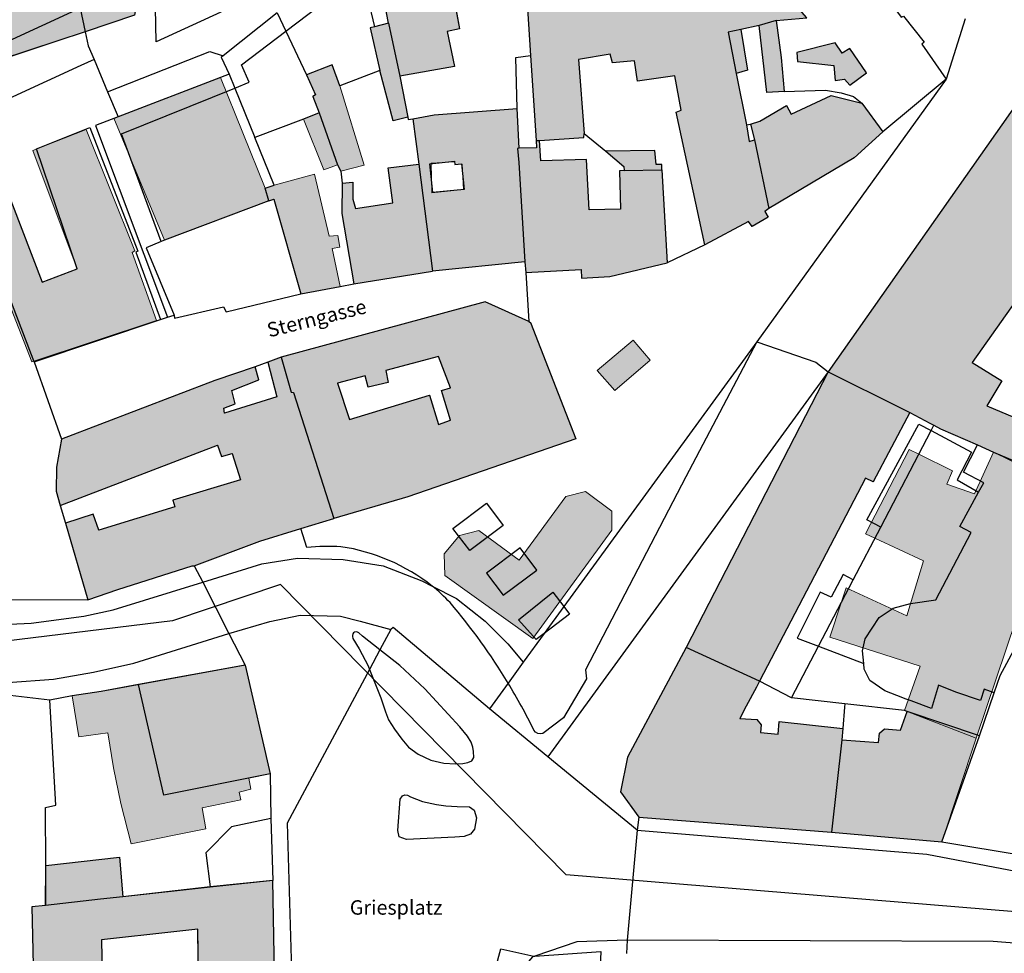
# Model space of a CAD drawing. Extents: x -69335 to -67790, y 213489 to 215109.
# Drawn here: x -68472 to -68336, y 214537 to 214666 of the extents above; entities that cross this region are included whole.
import ezdxf

# ---------------------------------------------------------------- set-up
doc = ezdxf.new("R2010")
doc.units = 0
doc.header["$MEASUREMENT"] = 0
doc.layers.add('__gebietsgrenze', color=1, linetype='CONTINUOUS', lineweight=30)
doc.layers.add('_nummerierung', color=7, linetype='CONTINUOUS', lineweight=9)
for name, color, linetype in [('__kataster', 7, 'CONTINUOUS'), ('GG', 7, 'CONTINUOUS'), ('HG', 1, 'CONTINUOUS'), ('NG', 3, 'CONTINUOUS'), ('SB', 150, 'CONTINUOUS')]:
    doc.layers.add(name, color=color, linetype=linetype)
doc.layers.add('gp_line', color=7, linetype='CONTINUOUS', lineweight=9, true_color=0xb4b7b9)
doc.layers.add('gp_schr', color=7, linetype='CONTINUOUS', lineweight=9, true_color=0xb4b7b9)
doc.styles.add('NORM', font='romans.shx', dxfattribs={"oblique": 15})

# ---------------------------------------------------------------- blocks, each defined once
blk = doc.blocks.new('kataster')
at = {"layer": 'GG'}
for points in [[(-68415.11, 214678.28), (-68413.87, 214672.24), (-68412.21, 214672.53), (-68410.86, 214665.19), (-68412.56, 214664.79), (-68411.58, 214659.95), (-68419.12, 214658.61)], [(-68420.7, 214665.95), (-68422.82, 214676.92)], [(-68353.24, 214671.42), (-68349.8, 214666.77), (-68349.51, 214666.92), (-68346.65, 214663.32), (-68346.96, 214663.04), (-68343.59, 214658.19)], [(-68367.1, 214666.31), (-68362.86, 214666.69), (-68363.89, 214667.83), (-68360.69, 214669.08)], [(-68463.3, 214668.02), (-68473.9, 214663.144), (-68480.816, 214659.963), (-68484.65, 214658.2)], [(-68463.3, 214668.02), (-68462.606, 214664.771), (-68462.19, 214662.82), (-68461.39, 214660.92)], [(-68436.08, 214667.37), (-68443.556, 214661.449), (-68443.82, 214661.24), (-68442.72, 214658.89)], [(-68436.08, 214667.37), (-68434.88, 214664.837), (-68432.03, 214658.82)], [(-68401.45, 214667.98), (-68401.06, 214661.47)], [(-68420.7, 214665.95), (-68422.625, 214665.467), (-68423.21, 214665.32), (-68421.86, 214659.43), (-68427.4, 214657.27), (-68428.47, 214660.18), (-68432.03, 214658.82)], [(-68420.7, 214665.95), (-68419.12, 214658.61)], [(-68367.1, 214666.31), (-68369.43, 214665.65), (-68371.98, 214665.07), (-68373.72, 214664.73), (-68372.62, 214659), (-68371.2, 214651.91), (-68370.64, 214652.01), (-68370.09, 214649.81), (-68368.13, 214640.31)], [(-68367.1, 214666.31), (-68366.39, 214661.22), (-68366, 214656.5), (-68360.26, 214656.69), (-68358.12, 214656.32), (-68356.39, 214655.81), (-68355.27, 214654.89), (-68352.33, 214650.92)], [(-68340.97, 214666.56), (-68343.59, 214658.19)], [(-68461.39, 214660.92), (-68463.21, 214660.08), (-68482.05, 214651.42)], [(-68461.39, 214660.92), (-68459.519, 214656.475), (-68458.06, 214653.01)], [(-68417.3, 214652.71), (-68414.36, 214653.29), (-68402.89, 214654.17), (-68403.09, 214661.21), (-68401.06, 214661.47)], [(-68401.06, 214661.47), (-68400.27, 214649.71)], [(-68442.72, 214658.89), (-68443.89, 214658.443), (-68458.06, 214653.01)], [(-68442.72, 214658.89), (-68441.938, 214656.962), (-68439.17, 214650.14)], [(-68432.03, 214658.82), (-68430.76, 214656.03), (-68431.15, 214655.82), (-68430.27, 214653.55)], [(-68419.12, 214658.61), (-68418.03, 214652.96), (-68417.97, 214652.65), (-68417.3, 214652.71)], [(-68343.59, 214658.19), (-68369.77, 214621.88)], [(-68343.59, 214658.19), (-68352.33, 214650.92)], [(-68332.65, 214656.57), (-68359.9, 214617.72)], [(-68458.06, 214653.01), (-68461.16, 214651.79), (-68451.22, 214625.29)], [(-68430.27, 214653.55), (-68432.41, 214652.66), (-68439.17, 214650.14)], [(-68430.27, 214653.55), (-68427.74, 214646.36), (-68427.26, 214645.47), (-68427.1, 214643.83), (-68427.11, 214639.65), (-68425.46, 214629.89)], [(-68417.3, 214652.71), (-68416.51, 214646.45), (-68414.6, 214631.64)], [(-68469.65, 214619.13), (-68480.76, 214648.05), (-68482.05, 214651.42)], [(-68437.2, 214641.39), (-68437.75, 214643.16), (-68436.49, 214643.54), (-68439.17, 214650.14)], [(-68400.27, 214649.71), (-68400.23, 214648.71), (-68402.6, 214648.66), (-68402.84, 214648.62), (-68402.66, 214646.71), (-68401.85, 214632.93)], [(-68400.27, 214649.71), (-68399.8, 214649.71), (-68393.67, 214650.14), (-68393.63, 214650.71), (-68390.64, 214648.24), (-68388.16, 214646.12), (-68388.11, 214645.56), (-68382.9, 214645.67), (-68382.14, 214632.82)], [(-68352.33, 214650.92), (-68356.32, 214647.34), (-68368.13, 214640.31)], [(-68437.2, 214641.39), (-68436.51, 214641.6), (-68432.81, 214628.53)], [(-68437.2, 214641.39), (-68451.63, 214635.95), (-68452.086, 214635.758), (-68454.17, 214634.88), (-68450.33, 214625.6)], [(-68368.13, 214640.31), (-68368.65, 214639.9), (-68368.22, 214639.12), (-68370.43, 214637.82), (-68370.94, 214638.52), (-68376.96, 214635.32), (-68382.14, 214632.82)], [(-68401.85, 214632.93), (-68414.6, 214631.64)], [(-68401.85, 214632.93), (-68401.72, 214631.49)], [(-68401.72, 214631.49), (-68394.05, 214631.89), (-68393.99, 214630.71), (-68390.09, 214630.93), (-68382.14, 214632.82)], [(-68425.46, 214629.89), (-68414.6, 214631.64)], [(-68401.72, 214631.49), (-68401.28, 214624.72)], [(-68432.81, 214628.53), (-68427.35, 214629.54), (-68425.46, 214629.89)], [(-68450.33, 214625.6), (-68450.27, 214625.15), (-68443.47, 214626.71), (-68443.14, 214626.03), (-68432.81, 214628.53)], [(-68401.28, 214624.72), (-68407.31, 214627.42), (-68435.53, 214619.79)], [(-68469.65, 214619.13), (-68452.22, 214624.96), (-68451.22, 214625.29)], [(-68451.22, 214625.29), (-68450.33, 214625.6)], [(-68401.28, 214624.72), (-68401.07, 214624.55), (-68394.8, 214608.46), (-68418.03, 214600.45), (-68428.23, 214597.44)], [(-68369.77, 214621.88), (-68396.444, 214585.293), (-68399.163, 214581.563), (-68402.06, 214577.59)], [(-68369.77, 214621.88), (-68361.62, 214619.07), (-68359.9, 214617.72)], [(-68435.53, 214619.79), (-68437.37, 214619.07), (-68439.1, 214618.45), (-68444.71, 214616.53), (-68465.88, 214608.41)], [(-68435.53, 214619.79), (-68434.14, 214614.95), (-68433.8, 214614.89), (-68428.23, 214597.44)], [(-68469.65, 214619.13), (-68465.88, 214608.41)], [(-68359.9, 214617.72), (-68398.66, 214564.52)], [(-68359.9, 214617.72), (-68379.54, 214579.63)], [(-68359.9, 214617.72), (-68349.72, 214612.67), (-68348.63, 214612.1), (-68345.85, 214610.65), (-68345.29, 214610.35)], [(-68364.99, 214572.65), (-68361.257, 214579.795), (-68356.455, 214588.984), (-68352.65, 214596.264), (-68345.66, 214609.642), (-68345.29, 214610.35)], [(-68345.29, 214610.35), (-68344.36, 214609.87), (-68339.274, 214607.627), (-68337.06, 214606.65), (-68327.66, 214602.65), (-68322.77, 214600.51)], [(-68465.88, 214608.41), (-68466.59, 214604.57), (-68466.61, 214601.26), (-68466.07, 214599.24), (-68465.33, 214596.82), (-68462.25, 214586.23)], [(-68338.97, 214567.41), (-68336.964, 214573.342), (-68336.15, 214575.75), (-68322.77, 214600.51)], [(-68447.55, 214590.92), (-68438.49, 214594.34), (-68432.779, 214596.066), (-68428.23, 214597.44)], [(-68446.33, 214588.65), (-68438.2, 214591.2), (-68433.24, 214591.96), (-68426.95, 214591.8), (-68421.4, 214590.93), (-68416.06, 214588.86), (-68414.651, 214588.129), (-68411.3, 214586.39), (-68407.3, 214583.26), (-68404.19, 214580.14), (-68402.06, 214577.59)], [(-68462.25, 214586.23), (-68458.11, 214587.66), (-68447.82, 214590.93), (-68447.55, 214590.92)], [(-68447.55, 214590.92), (-68446.33, 214588.65)], [(-68730.123, 214563.154), (-68657.45, 214577.95), (-68640.4, 214581.33), (-68628.55, 214582.76), (-68623.36, 214582.97), (-68574.4, 214582.91), (-68475.07, 214582.74), (-68470.08, 214582.99), (-68462.81, 214583.95), (-68458.76, 214584.83), (-68446.33, 214588.65)], [(-68446.33, 214588.65), (-68442.74, 214581.55)], [(-68474.09, 214586.28), (-68462.25, 214586.23)], [(-68442.74, 214581.55), (-68437.08, 214583.2), (-68432.91, 214584.1), (-68427.3, 214583.95), (-68424.59, 214583.26), (-68420.37, 214582.11)], [(-68728.177, 214555.283), (-68638.28, 214573.63), (-68631.12, 214574.75), (-68619.98, 214575.03), (-68473.28, 214574.79), (-68467, 214575.25), (-68461.47, 214576.21), (-68455.9, 214577.44), (-68442.74, 214581.55)], [(-68442.74, 214581.55), (-68440.5, 214577.17)], [(-68420.37, 214582.11), (-68421.873, 214579.298), (-68423.316, 214576.599), (-68434.68, 214555.34), (-68433.48, 214514.58), (-68433.53, 214512.78), (-68434.108, 214500)], [(-68406.7, 214571.15), (-68420.02, 214582.39), (-68420.37, 214582.11)], [(-68379.54, 214579.63), (-68387.63, 214564.45), (-68388.6, 214559.66), (-68386.09, 214556.18)], [(-68364.99, 214572.65), (-68369.42, 214574.97), (-68379.54, 214579.63)], [(-68402.06, 214577.59), (-68404.138, 214574.706), (-68406.7, 214571.15)], [(-68440.5, 214577.17), (-68455.257, 214574.49), (-68460.38, 214573.56), (-68464.42, 214572.95), (-68467.5, 214572.35)], [(-68440.5, 214577.17), (-68437.02, 214562.14), (-68436.93, 214555.97)], [(-68467.5, 214572.35), (-68474.606, 214573.182), (-68474.55, 214566.71)], [(-68468.081, 214543.968), (-68468.06, 214549.47), (-68468.09, 214557.48), (-68466.68, 214557.81), (-68467.5, 214572.35)], [(-68357.6, 214571.83), (-68364.99, 214572.65)], [(-68398.66, 214564.52), (-68406.7, 214571.15)], [(-68357.6, 214571.83), (-68357.64, 214571.37), (-68357.87, 214568.44), (-68358.02, 214566.88), (-68359.43, 214554.1)], [(-68338.97, 214567.41), (-68348.98, 214570.78), (-68349.36, 214570.91), (-68357.6, 214571.83)], [(-68344.21, 214552.75), (-68338.97, 214567.41)], [(-68386.31, 214554.36), (-68398.66, 214564.52)], [(-68436.93, 214555.97), (-68442.39, 214554.84), (-68445.93, 214551.24), (-68445.32, 214546.52)], [(-68436.93, 214555.97), (-68436.69, 214547.42)], [(-68386.09, 214556.18), (-68386.31, 214554.36)], [(-68386.09, 214556.18), (-68359.43, 214554.1)], [(-68386.31, 214554.36), (-68387.68, 214539.14)], [(-68386.31, 214554.36), (-68346.28, 214551.05), (-68316.59, 214545.36), (-68308.13, 214544.11), (-68281.61, 214542.58), (-68260.2, 214541.32), (-68245.9, 214540.43), (-68232.98, 214539.89), (-68226.52, 214539.76)], [(-68359.43, 214554.1), (-68344.21, 214552.75)], [(-68344.21, 214552.75), (-68332.8, 214550.87)], [(-68445.32, 214546.52), (-68457.419, 214545.148), (-68460.5, 214544.81), (-68468.081, 214543.968)], [(-68436.69, 214547.42), (-68445.32, 214546.52)], [(-68436.05, 214514), (-68436.69, 214547.42)], [(-68468.081, 214543.968), (-68469.99, 214543.77), (-68469.29, 214513.44)], [(-68387.68, 214539.14), (-68394.65, 214538.93), (-68400.435, 214536.951), (-68400.76, 214536.84), (-68406.277, 214530.432), (-68406.695, 214529.947), (-68406.83, 214529.79), (-68408.236, 214525.389), (-68409.83, 214520.4), (-68411.956, 214500)], [(-68387.68, 214539.14), (-68387.77, 214537.31)], [(-68202.3, 214528.31), (-68217.95, 214528.57), (-68225.91, 214529.39), (-68274, 214533.98), (-68337.08, 214538.98), (-68387.68, 214539.14)]]:
    blk.add_lwpolyline(points, dxfattribs=at)
at = {"layer": 'HG'}
for points in [[(-68454.788, 214672.832), (-68455.788, 214667.037), (-68462.606, 214664.771), (-68474.367, 214660.862), (-68484.65, 214658.2)], [(-68371.98, 214665.07), (-68371.08, 214659.47), (-68372.62, 214659)], [(-68366, 214656.5), (-68368.38, 214656.37), (-68369.43, 214665.65)], [(-68364.22, 214661.92), (-68364.15, 214660.66), (-68359.12, 214660.1), (-68358.95, 214658.01), (-68357.65, 214658.23), (-68356.92, 214657.4), (-68354.62, 214659.07), (-68356.92, 214662.47), (-68357.961, 214661.823), (-68358.96, 214663.22), (-68364.22, 214661.92)], [(-68376.96, 214635.32), (-68380.91, 214653.65), (-68380.23, 214653.92), (-68381.12, 214658.68), (-68386.26, 214657.95), (-68386.69, 214660.73), (-68389.7, 214660.47), (-68390.02, 214661.65), (-68394.41, 214660.92), (-68393.63, 214650.71)], [(-68418.03, 214652.96), (-68420.04, 214652.47), (-68421.86, 214659.43)], [(-68370.64, 214652.01), (-68369.36, 214652.39), (-68365.67, 214654.58), (-68365.01, 214653.38), (-68359.51, 214655.93), (-68355.27, 214654.89)], [(-68402.6, 214648.66), (-68402.89, 214654.17)], [(-68480.76, 214648.05), (-68474.39, 214650.93), (-68473.35, 214648.79), (-68474.07, 214648.48), (-68472.95, 214645.38), (-68474.17, 214644.78), (-68468.57, 214630.13), (-68463.7, 214631.99), (-68469.36, 214648.58), (-68461.98, 214651.54), (-68455.33, 214634.41), (-68455.6, 214634.31), (-68452.22, 214624.96)], [(-68371.2, 214651.91), (-68370.84, 214649.6), (-68370.09, 214649.81)], [(-68388.11, 214645.56), (-68388.76, 214645.53), (-68388.59, 214640.25), (-68392.95, 214640.16), (-68393.29, 214647.09), (-68399.62, 214646.91), (-68399.8, 214649.71)], [(-68382.9, 214645.67), (-68382.91, 214646.4), (-68383.7, 214646.41), (-68383.87, 214648.36), (-68390.64, 214648.24)], [(-68319.74, 214647.69), (-68339.99, 214619.04), (-68335.92, 214616.5), (-68337.96, 214613.06), (-68329.79, 214609.58), (-68317.19, 214626.52), (-68308.89, 214620.84)], [(-68427.1, 214643.83), (-68425.6, 214643.96), (-68425.59, 214641.63), (-68425.26, 214640.33), (-68420.08, 214641.12), (-68420.72, 214645.96), (-68416.51, 214646.45)], [(-68410.587, 214646.484), (-68410.227, 214642.959), (-68414.548, 214642.517), (-68414.956, 214646.502), (-68411.555, 214646.85), (-68411.507, 214646.39), (-68410.587, 214646.484)], [(-68423.93, 214617.2), (-68427.71, 214616.18), (-68426.09, 214611.15), (-68415.01, 214614.5), (-68413.76, 214610.47), (-68412.11, 214611.04), (-68413.37, 214615.18), (-68412.1, 214615.52), (-68413.79, 214619.86), (-68421.03, 214617.94), (-68420.74, 214616.28), (-68423.49, 214615.63), (-68423.93, 214617.2)], [(-68437.37, 214619.07), (-68436.12, 214614.3), (-68443.34, 214612.04), (-68443.45, 214612.73), (-68441.88, 214613.31), (-68442.36, 214615.17), (-68438.61, 214616.62), (-68439.1, 214618.45)], [(-68348.63, 214612.1), (-68353.69, 214602.51), (-68354.75, 214603.04), (-68369.42, 214574.97), (-68369.83, 214574.15), (-68371.22, 214571.52), (-68372.11, 214569.81), (-68369.77, 214569.65), (-68369.15, 214568.94), (-68369.24, 214567.89), (-68366.84, 214567.65), (-68366.69, 214569.4), (-68357.87, 214568.44)], [(-68466.07, 214599.24), (-68444.3, 214607.59), (-68443.76, 214606.05), (-68442.28, 214606.44), (-68441.15, 214602.82), (-68450.5, 214600), (-68450.21, 214599.06), (-68460.73, 214595.85), (-68461.5, 214598.07), (-68465.33, 214596.82)], [(-68339.123, 214601.102), (-68338.403, 214602.414), (-68341.214, 214603.887), (-68339.274, 214607.627)], [(-68354.995, 214577.414), (-68355.15, 214579.17), (-68354.777, 214580.838), (-68352.846, 214583.769), (-68350.911, 214585.051), (-68348.527, 214585.704), (-68345.037, 214586.223), (-68340.137, 214595.511), (-68341.719, 214596.375), (-68339.123, 214601.102)], [(-68404.82, 214596.5), (-68409.43, 214593.05), (-68411.77, 214596.08), (-68407.15, 214599.58), (-68404.82, 214596.5)], [(-68404.83, 214586.86), (-68400.19, 214590.33), (-68402.48, 214593.4), (-68407.12, 214589.92), (-68404.83, 214586.86)], [(-68396.444, 214585.293), (-68395.64, 214584.24), (-68399.163, 214581.563), (-68400.26, 214580.73), (-68402.73, 214583.43), (-68397.96, 214587.28), (-68396.444, 214585.293)], [(-68336.964, 214573.342), (-68338.352, 214573.858), (-68338.853, 214572.286), (-68342.253, 214573.445), (-68344.658, 214574.395), (-68345.645, 214571.214), (-68348.456, 214572.235), (-68349.136, 214572.483), (-68350.425, 214572.988), (-68352.071, 214573.643), (-68354.125, 214575.079), (-68354.927, 214576.64), (-68354.995, 214577.414)], [(-68437.02, 214562.14), (-68451.73, 214559.22), (-68455.257, 214574.49)], [(-68358.02, 214566.88), (-68352.95, 214566.48), (-68352.83, 214567.77), (-68352.14, 214568.37), (-68349.9, 214568.18), (-68348.98, 214570.78)], [(-68468.06, 214549.47), (-68457.88, 214550.63), (-68457.419, 214545.148)], [(-68453.26, 214513.74), (-68453.4, 214524.24), (-68446.85, 214524.55), (-68447.02, 214540.68), (-68450.346, 214540.313), (-68460.34, 214539.21), (-68459.95, 214517.54), (-68457.81, 214517.53), (-68457.91, 214513.65)]]:
    blk.add_lwpolyline(points, dxfattribs=at)
at = {"layer": 'NG'}
for points in [[(-68443.827, 214673.028), (-68443.865, 214667.483), (-68452.781, 214663.363), (-68452.96, 214672.865)], [(-68452.086, 214635.758), (-68457.6, 214650.647), (-68441.938, 214656.962), (-68439.933, 214657.803), (-68440.987, 214660.191), (-68434.88, 214664.837), (-68424.616, 214672.694), (-68423.563, 214669.568), (-68422.625, 214665.467)], [(-68459.519, 214656.475), (-68445.383, 214662.036), (-68443.556, 214661.449)], [(-68369.77, 214621.88), (-68379.56, 214603.202), (-68393.458, 214576.543), (-68393.332, 214575.284), (-68396.502, 214569.923), (-68399.342, 214567.739)], [(-68352.65, 214596.264), (-68354.561, 214597.285), (-68347.397, 214610.493), (-68345.66, 214609.642), (-68340.107, 214606.642), (-68342.081, 214602.822), (-68339.123, 214601.102)], [(-68431.951, 214593.446), (-68432.779, 214596.066)], [(-68356.455, 214588.984), (-68357.837, 214589.703), (-68359.492, 214586.591), (-68361.034, 214587.264), (-68364.183, 214580.918), (-68361.257, 214579.795), (-68354.995, 214577.414)], [(-68421.873, 214579.298), (-68424.264, 214581.194), (-68424.8, 214581.659), (-68425.074, 214581.808), (-68425.398, 214581.753), (-68425.541, 214581.659), (-68425.591, 214581.517), (-68425.651, 214581.28), (-68425.673, 214581.138), (-68425.624, 214580.87), (-68424.757, 214579.425), (-68423.514, 214577.092), (-68423.316, 214576.599), (-68421.74, 214572.685), (-68421.089, 214570.739), (-68420.66, 214569.609), (-68419.858, 214568.352), (-68418.849, 214566.957), (-68417.91, 214565.824), (-68416.586, 214564.897), (-68414.809, 214564.062), (-68413.01, 214563.628), (-68411.402, 214563.522), (-68410.408, 214563.565), (-68409.72, 214563.713), (-68409.149, 214563.945), (-68408.874, 214564.4), (-68408.916, 214565.236), (-68409.033, 214565.839), (-68409.276, 214566.547), (-68409.773, 214567.372), (-68410.799, 214568.644), (-68415.672, 214573.91), (-68419.12, 214577.116), (-68421.873, 214579.298)], [(-68419.091, 214558.635), (-68418.725, 214559.136), (-68418.408, 214559.235), (-68418.056, 214559.209), (-68417.653, 214558.954), (-68415.99, 214558.353), (-68414.062, 214557.924), (-68412.77, 214557.755), (-68411.167, 214557.654), (-68409.503, 214557.6), (-68408.825, 214557.139), (-68408.523, 214556.089), (-68408.774, 214554.49), (-68409.356, 214553.821), (-68410.2, 214553.474), (-68411.522, 214553.407), (-68418.203, 214553.091), (-68419.212, 214553.446), (-68419.393, 214554.343), (-68419.091, 214558.635)], [(-68406.277, 214530.432), (-68407.08, 214530.831), (-68405.152, 214537.943), (-68400.579, 214536.941), (-68400.435, 214536.951), (-68391.347, 214537.598), (-68391.817, 214525.913)]]:
    blk.add_lwpolyline(points, dxfattribs=at)
for points in [[(-68427.249, 214593.564, 0.0396524), (-68431.951, 214593.446)], [(-68414.651, 214588.129, 0.1300538), (-68427.249, 214593.564)], [(-68412.171, 214585.833, 0.0333391), (-68414.651, 214588.129)], [(-68404.138, 214574.706, 0.0402329), (-68412.171, 214585.833)], [(-68400.591, 214568.198, 0.0219997), (-68404.138, 214574.706)], [(-68399.342, 214567.739, -0.3626005), (-68400.591, 214568.198)]]:
    blk.add_lwpolyline(points, format="xyb", dxfattribs=at)
at = {"layer": 'SB', "style": 'NORM', "oblique": 15}
blk.add_text('Sterngasse', height=2, rotation=14.037, dxfattribs=at).set_placement((-68437.18, 214622.486))
blk.add_text('Griesplatz', height=2, dxfattribs=at).set_placement((-68426.03, 214542.681))
blk = doc.blocks.new('grauplan')
at = {"layer": 'gp_schr', "true_color": 0xb4b7b9}
h = blk.add_hatch(color=9, dxfattribs=at)
h.paths.add_polyline_path([(-65484.7, 214641.67), (-65474.41, 214644.33), (-65455.83, 214650.51), (-65454.83, 214656.3), (-65439.84, 214656.57), (-65435.02, 214659.55), (-65435.18, 214666.94), (-65413.86, 214667.21), (-65413.87, 214669.22), (-65410.95, 214669.24), (-65411.02, 214677.2), (-65413.93, 214677.44), (-65414.33, 214733.78), (-65422.98, 214733.54), (-65424.85, 214731.87), (-65424.83, 214729.35), (-65437.8, 214729.23), (-65437.36, 214677.73), (-65448.55, 214677.85), (-65448.62, 214675.92), (-65458.03, 214675.82), (-65457.73, 214665.46), (-65464.4, 214665.43), (-65464.41, 214664.03), (-65466.14, 214663.95), (-65466.82, 214667.32), (-65473.81, 214666.2), (-65474.41, 214668.24), (-65475.54, 214668.24), (-65475.52, 214671.33), (-65475.69, 214677.92), (-65474.79, 214677.84), (-65472.77, 214677.93), (-65462.26, 214677.89), (-65462.39, 214680.46), (-65462.03, 214680.49), (-65462.02, 214684.81), (-65462.11, 214687.12), (-65475.17, 214687.62), (-65478.25, 214699.02), (-65489.03, 214699.09), (-65489.42, 214658.1), (-65486.81, 214647.84)], flags=0)
h.paths.add_polyline_path([(-65382.31, 214669.34), (-65380.53, 214669.72), (-65380.13, 214670.68), (-65377.18, 214671.42), (-65377.57, 214672.78), (-65366.44, 214675.38), (-65368.35, 214681.35), (-65370.75, 214680.83), (-65376.28, 214679.5), (-65376.51, 214680.11), (-65380.5, 214679.13), (-65380.28, 214678.48), (-65383.1, 214677.94), (-65385.71, 214677.36), (-65384.47, 214671.2), (-65383.86, 214671.31), (-65383.67, 214670.34)], flags=0)
h.paths.add_polyline_path([(-65402.56, 214675.47), (-65397.28, 214675.79), (-65397.66, 214685.17), (-65396.93, 214685.17), (-65397.04, 214691.06), (-65397.93, 214691.07), (-65398.15, 214700.39), (-65387.54, 214701.89), (-65387.75, 214703.03), (-65382.82, 214704.6), (-65382.7, 214704.15), (-65379.87, 214705.14), (-65380.45, 214706.96), (-65377.01, 214708.03), (-65381.87, 214723.25), (-65393.02, 214719.75), (-65390.9, 214712.39), (-65391.64, 214712.22), (-65391.09, 214710.65), (-65390.49, 214710.88), (-65389.88, 214708.43), (-65396.09, 214707.6), (-65396.49, 214714.14), (-65399.1, 214714.08), (-65399.37, 214717), (-65398.69, 214717.09), (-65398.69, 214718.16), (-65399.47, 214718.16), (-65399.48, 214723.64), (-65405.03, 214723.72), (-65404.91, 214717.95), (-65404.74, 214714.93), (-65405.09, 214714.54), (-65404.34, 214706.2), (-65404.13, 214699.6), (-65403.63, 214699.64)], flags=0)
h.paths.add_polyline_path([(-65448.6, 214677.73), (-65448.63, 214685.63), (-65448.45, 214701.7), (-65448.64, 214718.88), (-65448.71, 214722.03), (-65450.36, 214724.18), (-65465.57, 214725.89), (-65465.26, 214731.87), (-65463.52, 214731.79), (-65463.14, 214739.04), (-65460.36, 214738.89), (-65459.79, 214750.2), (-65471.65, 214750.79), (-65471.27, 214758.91), (-65471.08, 214762.67), (-65465.01, 214762.36), (-65464.76, 214768.88), (-65481.03, 214769.75), (-65481.08, 214768.8), (-65481.61, 214757.34), (-65481.72, 214755.48), (-65482.5, 214739.49), (-65477.9, 214739.26), (-65478.48, 214732.75), (-65480.07, 214733.78), (-65480.04, 214733.84), (-65484.82, 214735.52), (-65485.79, 214729.15), (-65478, 214728.3), (-65478.07, 214727.65), (-65478.52, 214727.7), (-65478.52, 214706.04), (-65478.75, 214706.05), (-65478.79, 214703.94), (-65470.26, 214703.08), (-65470.21, 214703.58), (-65459.81, 214702.68), (-65460.12, 214698.65), (-65460.85, 214698.65), (-65460.54, 214684.84), (-65460.41, 214677.91)], flags=0)
for points in [[(-65377.01, 214618.79), (-65370.99, 214621.99), (-65370.48, 214621.29), (-65368.27, 214622.59), (-65368.7, 214623.37), (-65368.18, 214623.78), (-65370.14, 214633.28), (-65370.89, 214633.07), (-65371.25, 214635.38), (-65372.67, 214642.47), (-65373.77, 214648.2), (-65372.03, 214648.54), (-65369.48, 214649.12), (-65367.15, 214649.78), (-65362.91, 214650.16), (-65363.94, 214651.3), (-65360.74, 214652.55), (-65361.95, 214659.01), (-65362.58, 214662.15), (-65369.94, 214660.55), (-65369.5, 214657.59), (-65377.2, 214655.87), (-65398.92, 214651.92), (-65401.5, 214651.45), (-65401.11, 214644.94), (-65400.32, 214633.18), (-65399.85, 214633.18), (-65393.72, 214633.61), (-65393.68, 214634.18), (-65394.46, 214644.39), (-65390.07, 214645.12), (-65389.75, 214643.94), (-65386.74, 214644.2), (-65386.31, 214641.42), (-65381.17, 214642.15), (-65380.28, 214637.39), (-65380.96, 214637.12)], [(-65419.17, 214642.08), (-65411.63, 214643.42), (-65412.61, 214648.26), (-65410.91, 214648.66), (-65412.26, 214656), (-65413.92, 214655.71), (-65414.88, 214660.42), (-65422.7, 214660.42), (-65422.87, 214660.39), (-65420.75, 214649.42), (-65419.34, 214642.9)], [(-65368.43, 214639.84), (-65366.05, 214639.97), (-65366.44, 214644.69), (-65367.15, 214649.78), (-65369.48, 214649.12)], [(-65420.09, 214635.94), (-65418.08, 214636.43), (-65419.17, 214642.08), (-65420.75, 214649.42), (-65423.26, 214648.79), (-65421.91, 214642.9), (-65420.42, 214637.21)], [(-65372.67, 214642.47), (-65371.13, 214642.94), (-65372.03, 214648.54), (-65373.77, 214648.2)], [(-65356.97, 214640.87), (-65354.67, 214642.54), (-65356.97, 214645.94), (-65358.01, 214645.29), (-65359.01, 214646.69), (-65364.27, 214645.39), (-65364.2, 214644.13), (-65359.17, 214643.57), (-65359, 214641.48), (-65357.7, 214641.7)], [(-65427.31, 214628.94), (-65424.09, 214629.8), (-65427.45, 214640.74), (-65428.52, 214643.65), (-65432.08, 214642.29), (-65430.81, 214639.5), (-65431.2, 214639.29), (-65430.32, 214637.02), (-65427.79, 214629.83)], [(-65451.68, 214619.42), (-65437.25, 214624.86), (-65437.8, 214626.63), (-65443.94, 214641.91), (-65458.7, 214636.27), (-65453.94, 214624.86)], [(-65368.18, 214623.78), (-65356.37, 214630.81), (-65352.38, 214634.39), (-65355.32, 214638.36), (-65359.56, 214639.4), (-65365.06, 214636.85), (-65365.72, 214638.05), (-65369.41, 214635.86), (-65370.69, 214635.48), (-65370.14, 214633.28)], [(-65323.32, 214583.71), (-65318.98, 214590.1), (-65308.94, 214604.31), (-65317.24, 214609.98), (-65329.84, 214593.05), (-65338.01, 214596.53), (-65335.97, 214599.97), (-65340.04, 214602.51), (-65319.79, 214631.16), (-65321.7, 214632.54), (-65332.7, 214640.04), (-65359.95, 214601.19), (-65349.77, 214596.14), (-65344.41, 214593.34), (-65337.11, 214590.12), (-65328.05, 214585.67), (-65324.88, 214584.36)], [(-65429.68, 214629.13), (-65427.79, 214629.83), (-65430.32, 214637.02), (-65432.46, 214636.13), (-65429.94, 214629.8)], [(-65470.04, 214602.58), (-65452.78, 214608.3), (-65456.16, 214617.72), (-65455.78, 214617.94), (-65462.52, 214634.71), (-65469.89, 214631.84), (-65463.75, 214615.46), (-65468.62, 214613.6), (-65474.22, 214628.25), (-65473, 214628.85), (-65474.12, 214631.95), (-65473.4, 214632.26), (-65474.49, 214635.11), (-65481.46, 214631.83), (-65472.93, 214609.98)], [(-65394.04, 214614.18), (-65390.14, 214614.4), (-65382.19, 214616.29), (-65382.95, 214629.14), (-65388.81, 214629), (-65388.64, 214623.72), (-65393, 214623.63), (-65393.34, 214630.56), (-65399.67, 214630.38), (-65399.85, 214633.18), (-65400.32, 214633.18), (-65400.28, 214632.18), (-65402.65, 214632.13), (-65402.89, 214632.09), (-65402.71, 214630.18), (-65401.9, 214616.4), (-65401.77, 214614.96), (-65394.1, 214615.36)], [(-65388.16, 214629.03), (-65382.95, 214629.14), (-65382.96, 214629.87), (-65383.75, 214629.88), (-65383.92, 214631.83), (-65390.69, 214631.71), (-65388.21, 214629.59)], [(-65425.51, 214613.36), (-65414.65, 214615.11), (-65416.56, 214629.92), (-65420.77, 214629.43), (-65420.13, 214624.59), (-65425.31, 214623.8), (-65425.64, 214625.1), (-65425.65, 214627.43), (-65427.15, 214627.3), (-65427.16, 214623.12)], [(-65432.86, 214612), (-65427.4, 214613.01), (-65428.54, 214618.26), (-65427.47, 214618.47), (-65427.74, 214620.08), (-65428.92, 214619.95), (-65430.97, 214628.53), (-65436.54, 214627.01), (-65437.8, 214626.63), (-65437.25, 214624.86), (-65436.56, 214625.07)], [(-65389.44, 214598.61), (-65384.54, 214602.82), (-65386.91, 214605.61), (-65391.87, 214601.39)], [(-65462.3, 214569.7), (-65458.16, 214571.13), (-65447.87, 214574.4), (-65447.6, 214574.39), (-65438.54, 214577.81), (-65428.28, 214580.91), (-65433.85, 214598.36), (-65434.19, 214598.42), (-65435.58, 214603.26), (-65437.42, 214602.54), (-65436.17, 214597.77), (-65443.39, 214595.51), (-65443.5, 214596.2), (-65441.93, 214596.78), (-65442.41, 214598.64), (-65438.66, 214600.09), (-65439.15, 214601.92), (-65444.76, 214600), (-65465.93, 214591.88), (-65466.64, 214588.04), (-65466.66, 214584.73), (-65466.12, 214582.71), (-65444.35, 214591.06), (-65443.81, 214589.52), (-65442.33, 214589.91), (-65441.2, 214586.29), (-65450.55, 214583.47), (-65450.26, 214582.53), (-65460.78, 214579.32), (-65461.55, 214581.54), (-65465.38, 214580.29)], [(-65369.47, 214558.44), (-65354.78, 214586.5), (-65353.74, 214585.98), (-65348.68, 214595.57), (-65349.77, 214596.14), (-65359.95, 214601.19), (-65379.59, 214563.1)], [(-65339.49, 214550.57), (-65331.47, 214574.46), (-65330.09, 214578.17), (-65328.05, 214585.67), (-65337.11, 214590.12), (-65339.75, 214584.36), (-65343.55, 214585.69), (-65342.79, 214587.51), (-65347.44, 214589.81), (-65353.5, 214578.21), (-65346.78, 214575.09), (-65349.09, 214567.48), (-65357.49, 214571.34), (-65359.74, 214564.54), (-65347.26, 214560.51), (-65349.41, 214554.38), (-65349.03, 214554.25), (-65342.29, 214551.65)], [(-65353.5, 214578.21), (-65347.44, 214589.81), (-65348.74, 214590.47), (-65354.78, 214578.81)], [(-65400.77, 214564.33), (-65389.87, 214579.3), (-65389.86, 214581.95), (-65393.5, 214584.67), (-65396.23, 214583.96), (-65402.68, 214575.16), (-65408.25, 214579.28), (-65410.91, 214578.59), (-65413.02, 214576.03), (-65412.94, 214573.03)], [(-65359.48, 214537.57), (-65357.92, 214551.91), (-65366.74, 214552.87), (-65366.89, 214551.12), (-65369.29, 214551.36), (-65369.2, 214552.41), (-65369.82, 214553.12), (-65372.16, 214553.28), (-65369.47, 214558.44), (-65379.59, 214563.1), (-65387.68, 214547.92), (-65388.65, 214543.13), (-65386.14, 214539.65), (-65360.06, 214537.62)], [(-65456.32, 214535.93), (-65445.99, 214538.02), (-65446.47, 214540.94), (-65441.15, 214542.04), (-65441.36, 214543.11), (-65439.78, 214543.5), (-65440.06, 214545.01), (-65437.07, 214545.61), (-65440.55, 214560.64), (-65460.43, 214557.03), (-65464.47, 214556.42), (-65463.52, 214550.74), (-65459.52, 214551.29), (-65458.73, 214546.47), (-65457.72, 214541.52)], [(-65344.26, 214536.22), (-65339.49, 214550.57), (-65349.03, 214554.25), (-65349.95, 214551.65), (-65352.19, 214551.84), (-65352.88, 214551.24), (-65353, 214549.95), (-65358.07, 214550.35), (-65359.48, 214537.57)], [(-65468.12, 214527.45), (-65457.47, 214528.62), (-65457.93, 214534.1), (-65468.11, 214532.94), (-65468.11, 214528.28)], [(-65469.34, 214496.91), (-65457.96, 214497.12), (-65457.86, 214501), (-65460, 214501.01), (-65460.39, 214522.68), (-65447.07, 214524.15), (-65446.9, 214508.02), (-65453.45, 214507.71), (-65453.31, 214497.21), (-65436.1, 214497.47), (-65436.74, 214530.89), (-65470.04, 214527.24), (-65469.43, 214501.09)]]:
    blk.add_hatch(color=9, dxfattribs=at).paths.add_polyline_path(points, flags=0)
h = blk.add_hatch(color=9, dxfattribs=at)
h.paths.add_polyline_path([(-65414.65, 214615.11), (-65401.9, 214616.4), (-65402.72, 214630.38), (-65402.89, 214632.09), (-65402.65, 214632.13), (-65402.94, 214637.64), (-65414.41, 214636.76), (-65417.35, 214636.18), (-65416.56, 214629.92)], flags=0)
h.paths.add_polyline_path([(-65414.76, 214625.97), (-65414.85, 214630.05), (-65411.58, 214630.26), (-65411.58, 214629.9), (-65410.55, 214629.92), (-65410.36, 214626.42)], flags=0)
h = blk.add_hatch(color=9, dxfattribs=at)
h.paths.add_polyline_path([(-65428.28, 214580.91), (-65418.08, 214583.92), (-65394.85, 214591.93), (-65401.12, 214608.02), (-65401.33, 214608.19), (-65407.36, 214610.89), (-65435.58, 214603.26), (-65434.19, 214598.42), (-65433.85, 214598.36)], flags=0)
h.paths.add_polyline_path([(-65413.81, 214593.94), (-65415.06, 214597.97), (-65426.14, 214594.62), (-65427.76, 214599.65), (-65423.98, 214600.67), (-65423.54, 214599.1), (-65420.79, 214599.75), (-65421.08, 214601.41), (-65413.84, 214603.33), (-65412.15, 214598.99), (-65413.42, 214598.65), (-65412.16, 214594.51)], flags=0)
at = {"layer": 'gp_line', "color": 9, "true_color": 0xb4b7b9}
for p, q in [((-65422.87, 214660.39), (-65420.75, 214649.42)), ((-65410.91, 214648.66), (-65412.26, 214656)), ((-65401.5, 214651.45), (-65401.11, 214644.94)), ((-65462.65, 214648.24), (-65455.83, 214650.51)), ((-65367.15, 214649.78), (-65369.48, 214649.12)), ((-65367.15, 214649.78), (-65362.91, 214650.16)), ((-65366.44, 214644.69), (-65367.15, 214649.78)), ((-65474.41, 214644.33), (-65462.65, 214648.24)), ((-65420.75, 214649.42), (-65423.26, 214648.79)), ((-65423.26, 214648.79), (-65421.91, 214642.9)), ((-65419.17, 214642.08), (-65420.75, 214649.42)), ((-65412.61, 214648.26), (-65410.91, 214648.66)), ((-65411.63, 214643.42), (-65412.61, 214648.26)), ((-65372.03, 214648.54), (-65373.77, 214648.2)), ((-65372.03, 214648.54), (-65369.48, 214649.12)), ((-65371.13, 214642.94), (-65372.03, 214648.54)), ((-65369.48, 214649.12), (-65368.43, 214639.84)), ((-65373.77, 214648.2), (-65372.67, 214642.47)), ((-65359.01, 214646.69), (-65364.27, 214645.39)), ((-65358.01, 214645.29), (-65359.01, 214646.69)), ((-65356.97, 214645.94), (-65358.01, 214645.29)), ((-65354.67, 214642.54), (-65356.97, 214645.94)), ((-65401.11, 214644.94), (-65400.32, 214633.18)), ((-65394.46, 214644.39), (-65390.07, 214645.12)), ((-65393.68, 214634.18), (-65394.46, 214644.39)), ((-65390.07, 214645.12), (-65389.75, 214643.94)), ((-65389.75, 214643.94), (-65386.74, 214644.2)), ((-65386.74, 214644.2), (-65386.31, 214641.42)), ((-65366.05, 214639.97), (-65366.44, 214644.69)), ((-65364.27, 214645.39), (-65364.2, 214644.13)), ((-65428.52, 214643.65), (-65432.08, 214642.29)), ((-65427.45, 214640.74), (-65428.52, 214643.65)), ((-65421.91, 214642.9), (-65420.09, 214635.94)), ((-65419.17, 214642.08), (-65411.63, 214643.42)), ((-65372.67, 214642.47), (-65371.13, 214642.94)), ((-65364.2, 214644.13), (-65359.17, 214643.57)), ((-65359.17, 214643.57), (-65359, 214641.48)), ((-65443.94, 214641.91), (-65458.7, 214636.27)), ((-65437.8, 214626.63), (-65443.94, 214641.91)), ((-65432.08, 214642.29), (-65430.81, 214639.5)), ((-65418.08, 214636.43), (-65419.17, 214642.08)), ((-65386.31, 214641.42), (-65381.17, 214642.15)), ((-65381.17, 214642.15), (-65380.28, 214637.39)), ((-65371.25, 214635.38), (-65372.67, 214642.47)), ((-65359, 214641.48), (-65357.7, 214641.7)), ((-65357.7, 214641.7), (-65356.97, 214640.87)), ((-65356.97, 214640.87), (-65354.67, 214642.54)), ((-65424.09, 214629.8), (-65427.45, 214640.74)), ((-65430.81, 214639.5), (-65431.2, 214639.29)), ((-65431.2, 214639.29), (-65430.32, 214637.02)), ((-65368.43, 214639.84), (-65366.05, 214639.97)), ((-65359.56, 214639.4), (-65365.06, 214636.85)), ((-65332.7, 214640.04), (-65359.95, 214601.19)), ((-65355.32, 214638.36), (-65359.56, 214639.4)), ((-65402.94, 214637.64), (-65414.41, 214636.76)), ((-65402.65, 214632.13), (-65402.94, 214637.64)), ((-65380.28, 214637.39), (-65380.96, 214637.12)), ((-65365.72, 214638.05), (-65369.41, 214635.86)), ((-65365.06, 214636.85), (-65365.72, 214638.05)), ((-65352.38, 214634.39), (-65355.32, 214638.36)), ((-65458.7, 214636.27), (-65451.68, 214619.42)), ((-65430.32, 214637.02), (-65432.46, 214636.13)), ((-65432.46, 214636.13), (-65429.68, 214629.13)), ((-65430.32, 214637.02), (-65427.79, 214629.83)), ((-65420.09, 214635.94), (-65418.08, 214636.43)), ((-65414.41, 214636.76), (-65417.35, 214636.18)), ((-65417.35, 214636.18), (-65416.56, 214629.92)), ((-65380.96, 214637.12), (-65377.01, 214618.79)), ((-65462.52, 214634.71), (-65469.89, 214631.84)), ((-65455.78, 214617.94), (-65462.52, 214634.71)), ((-65370.89, 214633.07), (-65371.25, 214635.38)), ((-65369.41, 214635.86), (-65370.69, 214635.48)), ((-65370.69, 214635.48), (-65370.14, 214633.28)), ((-65399.85, 214633.18), (-65393.72, 214633.61)), ((-65393.72, 214633.61), (-65393.68, 214634.18)), ((-65370.14, 214633.28), (-65370.89, 214633.07)), ((-65370.14, 214633.28), (-65368.18, 214623.78)), ((-65356.37, 214630.81), (-65352.38, 214634.39)), ((-65402.65, 214632.13), (-65402.89, 214632.09)), ((-65402.89, 214632.09), (-65402.71, 214630.18)), ((-65400.28, 214632.18), (-65402.65, 214632.13)), ((-65400.32, 214633.18), (-65400.28, 214632.18)), ((-65400.32, 214633.18), (-65399.85, 214633.18)), ((-65399.67, 214630.38), (-65399.85, 214633.18)), ((-65481.46, 214631.83), (-65470.04, 214602.58)), ((-65469.89, 214631.84), (-65463.75, 214615.46)), ((-65393.34, 214630.56), (-65399.67, 214630.38)), ((-65393, 214623.63), (-65393.34, 214630.56)), ((-65383.92, 214631.83), (-65390.69, 214631.71)), ((-65390.69, 214631.71), (-65388.21, 214629.59)), ((-65383.75, 214629.88), (-65383.92, 214631.83)), ((-65368.18, 214623.78), (-65356.37, 214630.81)), ((-65340.04, 214602.51), (-65319.79, 214631.16)), ((-65429.68, 214629.13), (-65427.79, 214629.83)), ((-65427.79, 214629.83), (-65427.31, 214628.94)), ((-65427.31, 214628.94), (-65424.09, 214629.8)), ((-65416.56, 214629.92), (-65420.77, 214629.43)), ((-65420.77, 214629.43), (-65420.13, 214624.59)), ((-65416.56, 214629.92), (-65414.65, 214615.11)), ((-65414.85, 214630.05), (-65411.58, 214630.26)), ((-65414.76, 214625.97), (-65414.85, 214630.05)), ((-65411.58, 214630.26), (-65411.58, 214629.9)), ((-65411.58, 214629.9), (-65410.55, 214629.92)), ((-65410.55, 214629.92), (-65410.36, 214626.42)), ((-65402.71, 214630.18), (-65401.9, 214616.4)), ((-65388.21, 214629.59), (-65388.16, 214629.03)), ((-65382.96, 214629.87), (-65383.75, 214629.88)), ((-65382.95, 214629.14), (-65382.96, 214629.87)), ((-65468.62, 214613.6), (-65474.22, 214628.25)), ((-65430.97, 214628.53), (-65436.54, 214627.01)), ((-65428.92, 214619.95), (-65430.97, 214628.53)), ((-65388.16, 214629.03), (-65388.81, 214629)), ((-65388.81, 214629), (-65388.64, 214623.72)), ((-65388.16, 214629.03), (-65382.95, 214629.14)), ((-65382.19, 214616.29), (-65382.95, 214629.14)), ((-65436.54, 214627.01), (-65437.8, 214626.63)), ((-65437.8, 214626.63), (-65437.25, 214624.86)), ((-65427.15, 214627.3), (-65427.16, 214623.12)), ((-65425.65, 214627.43), (-65427.15, 214627.3)), ((-65425.64, 214625.1), (-65425.65, 214627.43)), ((-65425.31, 214623.8), (-65425.64, 214625.1)), ((-65410.36, 214626.42), (-65414.76, 214625.97)), ((-65451.68, 214619.42), (-65437.25, 214624.86)), ((-65437.25, 214624.86), (-65436.56, 214625.07)), ((-65436.56, 214625.07), (-65432.86, 214612)), ((-65420.13, 214624.59), (-65425.31, 214623.8)), ((-65368.7, 214623.37), (-65368.18, 214623.78)), ((-65427.16, 214623.12), (-65425.51, 214613.36)), ((-65388.64, 214623.72), (-65393, 214623.63)), ((-65370.48, 214621.29), (-65368.27, 214622.59)), ((-65368.27, 214622.59), (-65368.7, 214623.37)), ((-65377.01, 214618.79), (-65370.99, 214621.99)), ((-65370.99, 214621.99), (-65370.48, 214621.29)), ((-65427.74, 214620.08), (-65428.92, 214619.95)), ((-65427.47, 214618.47), (-65427.74, 214620.08)), ((-65428.54, 214618.26), (-65427.47, 214618.47)), ((-65456.16, 214617.72), (-65455.78, 214617.94)), ((-65452.78, 214608.3), (-65456.16, 214617.72)), ((-65427.4, 214613.01), (-65428.54, 214618.26)), ((-65414.65, 214615.11), (-65401.9, 214616.4)), ((-65401.9, 214616.4), (-65401.77, 214614.96)), ((-65390.14, 214614.4), (-65382.19, 214616.29)), ((-65463.75, 214615.46), (-65468.62, 214613.6)), ((-65425.51, 214613.36), (-65414.65, 214615.11)), ((-65401.77, 214614.96), (-65394.1, 214615.36)), ((-65394.1, 214615.36), (-65394.04, 214614.18)), ((-65394.04, 214614.18), (-65390.14, 214614.4)), ((-65432.86, 214612), (-65427.4, 214613.01)), ((-65407.36, 214610.89), (-65435.58, 214603.26)), ((-65401.33, 214608.19), (-65407.36, 214610.89)), ((-65470.04, 214602.58), (-65452.78, 214608.3)), ((-65401.12, 214608.02), (-65401.33, 214608.19)), ((-65394.85, 214591.93), (-65401.12, 214608.02)), ((-65386.91, 214605.61), (-65391.87, 214601.39)), ((-65384.54, 214602.82), (-65386.91, 214605.61)), ((-65421.08, 214601.41), (-65413.84, 214603.33)), ((-65413.84, 214603.33), (-65412.15, 214598.99)), ((-65435.58, 214603.26), (-65437.42, 214602.54)), ((-65437.42, 214602.54), (-65436.17, 214597.77)), ((-65435.58, 214603.26), (-65434.19, 214598.42)), ((-65389.44, 214598.61), (-65384.54, 214602.82)), ((-65335.97, 214599.97), (-65340.04, 214602.51)), ((-65439.15, 214601.92), (-65444.76, 214600)), ((-65438.66, 214600.09), (-65439.15, 214601.92)), ((-65427.76, 214599.65), (-65423.98, 214600.67)), ((-65423.98, 214600.67), (-65423.54, 214599.1)), ((-65420.79, 214599.75), (-65421.08, 214601.41)), ((-65391.87, 214601.39), (-65389.44, 214598.61)), ((-65359.95, 214601.19), (-65379.59, 214563.1)), ((-65349.77, 214596.14), (-65359.95, 214601.19)), ((-65444.76, 214600), (-65465.93, 214591.88)), ((-65442.41, 214598.64), (-65438.66, 214600.09)), ((-65426.14, 214594.62), (-65427.76, 214599.65)), ((-65423.54, 214599.1), (-65420.79, 214599.75)), ((-65338.01, 214596.53), (-65335.97, 214599.97)), ((-65441.93, 214596.78), (-65442.41, 214598.64)), ((-65434.19, 214598.42), (-65433.85, 214598.36)), ((-65433.85, 214598.36), (-65428.28, 214580.91)), ((-65415.06, 214597.97), (-65426.14, 214594.62)), ((-65413.81, 214593.94), (-65415.06, 214597.97)), ((-65412.15, 214598.99), (-65413.42, 214598.65)), ((-65413.42, 214598.65), (-65412.16, 214594.51)), ((-65443.5, 214596.2), (-65441.93, 214596.78)), ((-65436.17, 214597.77), (-65443.39, 214595.51)), ((-65329.84, 214593.05), (-65338.01, 214596.53)), ((-65443.39, 214595.51), (-65443.5, 214596.2)), ((-65353.74, 214585.98), (-65348.68, 214595.57)), ((-65348.68, 214595.57), (-65349.77, 214596.14)), ((-65348.68, 214595.57), (-65345.9, 214594.12)), ((-65412.16, 214594.51), (-65413.81, 214593.94)), ((-65345.9, 214594.12), (-65345.34, 214593.82)), ((-65345.34, 214593.82), (-65344.41, 214593.34)), ((-65344.41, 214593.34), (-65337.11, 214590.12)), ((-65465.93, 214591.88), (-65466.64, 214588.04)), ((-65418.08, 214583.92), (-65394.85, 214591.93)), ((-65466.12, 214582.71), (-65444.35, 214591.06)), ((-65444.35, 214591.06), (-65443.81, 214589.52)), ((-65443.81, 214589.52), (-65442.33, 214589.91)), ((-65442.33, 214589.91), (-65441.2, 214586.29)), ((-65348.74, 214590.47), (-65354.78, 214578.81)), ((-65353.5, 214578.21), (-65347.44, 214589.81)), ((-65347.44, 214589.81), (-65348.74, 214590.47)), ((-65342.79, 214587.51), (-65347.44, 214589.81)), ((-65337.11, 214590.12), (-65339.75, 214584.36)), ((-65328.05, 214585.67), (-65337.11, 214590.12)), ((-65466.64, 214588.04), (-65466.66, 214584.73)), ((-65343.55, 214585.69), (-65342.79, 214587.51)), ((-65441.2, 214586.29), (-65450.55, 214583.47)), ((-65369.47, 214558.44), (-65354.8, 214586.51)), ((-65354.8, 214586.51), (-65353.74, 214585.98)), ((-65339.75, 214584.36), (-65343.55, 214585.69)), ((-65466.66, 214584.73), (-65466.12, 214582.71)), ((-65393.5, 214584.67), (-65396.23, 214583.96)), ((-65389.86, 214581.95), (-65393.5, 214584.67)), ((-65450.55, 214583.47), (-65450.26, 214582.53)), ((-65428.28, 214580.91), (-65418.08, 214583.92)), ((-65396.23, 214583.96), (-65402.68, 214575.16)), ((-65461.55, 214581.54), (-65465.38, 214580.29)), ((-65460.78, 214579.32), (-65461.55, 214581.54)), ((-65450.26, 214582.53), (-65460.78, 214579.32)), ((-65389.87, 214579.3), (-65389.86, 214581.95)), ((-65465.38, 214580.29), (-65462.3, 214569.7)), ((-65438.54, 214577.81), (-65428.28, 214580.91)), ((-65408.25, 214579.28), (-65410.91, 214578.59)), ((-65402.68, 214575.16), (-65408.25, 214579.28)), ((-65400.77, 214564.33), (-65389.87, 214579.3)), ((-65447.6, 214574.39), (-65438.54, 214577.81)), ((-65410.91, 214578.59), (-65413.02, 214576.03)), ((-65354.78, 214578.81), (-65353.5, 214578.21)), ((-65353.5, 214578.21), (-65346.78, 214575.09)), ((-65413.02, 214576.03), (-65412.94, 214573.03)), ((-65346.78, 214575.09), (-65349.09, 214567.48)), ((-65458.16, 214571.13), (-65447.87, 214574.4)), ((-65447.87, 214574.4), (-65447.6, 214574.39)), ((-65339.49, 214550.57), (-65331.47, 214574.46)), ((-65412.94, 214573.03), (-65400.77, 214564.33)), ((-65462.3, 214569.7), (-65458.16, 214571.13)), ((-65357.49, 214571.34), (-65358.18, 214569.25)), ((-65349.09, 214567.48), (-65357.49, 214571.34)), ((-65358.18, 214569.25), (-65359.74, 214564.54)), ((-65359.74, 214564.54), (-65347.26, 214560.51)), ((-65379.59, 214563.1), (-65387.68, 214547.92)), ((-65379.59, 214563.1), (-65369.47, 214558.44)), ((-65440.55, 214560.64), (-65460.43, 214557.03)), ((-65437.07, 214545.61), (-65440.55, 214560.64)), ((-65347.26, 214560.51), (-65349.41, 214554.38)), ((-65369.88, 214557.62), (-65369.47, 214558.44)), ((-65371.27, 214554.99), (-65369.88, 214557.62)), ((-65460.43, 214557.03), (-65464.47, 214556.42)), ((-65464.47, 214556.42), (-65463.52, 214550.74)), ((-65372.16, 214553.28), (-65371.27, 214554.99)), ((-65349.41, 214554.38), (-65349.03, 214554.25)), ((-65369.82, 214553.12), (-65372.16, 214553.28)), ((-65369.2, 214552.41), (-65369.82, 214553.12)), ((-65349.03, 214554.25), (-65349.95, 214551.65)), ((-65339.49, 214550.57), (-65349.03, 214554.25)), ((-65369.29, 214551.36), (-65369.2, 214552.41)), ((-65366.74, 214552.87), (-65366.89, 214551.12)), ((-65357.92, 214551.91), (-65366.74, 214552.87)), ((-65358.07, 214550.35), (-65357.92, 214551.91)), ((-65352.19, 214551.84), (-65352.88, 214551.24)), ((-65349.95, 214551.65), (-65352.19, 214551.84)), ((-65463.52, 214550.74), (-65459.52, 214551.29)), ((-65459.52, 214551.29), (-65458.73, 214546.47)), ((-65366.89, 214551.12), (-65369.29, 214551.36)), ((-65358.07, 214550.35), (-65359.48, 214537.57)), ((-65353, 214549.95), (-65358.07, 214550.35)), ((-65352.88, 214551.24), (-65353, 214549.95)), ((-65344.26, 214536.22), (-65339.49, 214550.57)), ((-65387.68, 214547.92), (-65388.65, 214543.13)), ((-65458.73, 214546.47), (-65457.72, 214541.52)), ((-65440.06, 214545.01), (-65437.07, 214545.61)), ((-65439.78, 214543.5), (-65440.06, 214545.01)), ((-65441.36, 214543.11), (-65439.78, 214543.5)), ((-65441.15, 214542.04), (-65441.36, 214543.11)), ((-65388.65, 214543.13), (-65386.14, 214539.65)), ((-65457.72, 214541.52), (-65456.32, 214535.93)), ((-65446.47, 214540.94), (-65441.15, 214542.04)), ((-65445.99, 214538.02), (-65446.47, 214540.94)), ((-65386.14, 214539.65), (-65359.48, 214537.57)), ((-65456.32, 214535.93), (-65445.99, 214538.02)), ((-65359.48, 214537.57), (-65344.26, 214536.22)), ((-65457.93, 214534.1), (-65468.11, 214532.94)), ((-65457.47, 214528.62), (-65457.93, 214534.1)), ((-65468.11, 214532.94), (-65468.12, 214527.45)), ((-65445.37, 214529.94), (-65457.47, 214528.62)), ((-65436.74, 214530.89), (-65445.37, 214529.94)), ((-65436.1, 214497.47), (-65436.74, 214530.89)), ((-65457.47, 214528.62), (-65460.55, 214528.28)), ((-65468.12, 214527.45), (-65470.04, 214527.24)), ((-65470.04, 214527.24), (-65469.34, 214496.91)), ((-65460.55, 214528.28), (-65468.12, 214527.45)), ((-65460.39, 214522.68), (-65450.4, 214523.78)), ((-65450.4, 214523.78), (-65447.07, 214524.15)), ((-65447.07, 214524.15), (-65446.9, 214508.02)), ((-65460, 214501.01), (-65460.39, 214522.68))]:
    blk.add_line(p, q, dxfattribs=at)

msp = doc.modelspace()

# ---------------------------------------------------------------- linework, layer by layer
at = {"layer": '__gebietsgrenze'}
msp.add_lwpolyline([(-68475.66, 215038.32), (-68430.26, 215062.44), (-68396.44, 215065.5), (-68346.71, 215057.75), (-68321.52, 215040.17), (-68250.42, 215031.53), (-68180.85, 215031.53), (-68175.52, 214927.59), (-68206.41, 214532.55), (-68396.1, 214548.19), (-68435.6, 214588.35), (-68450.53, 214583.29), (-68479.66, 214579.77), (-68624, 214579.31)], dxfattribs=at)

# ---------------------------------------------------------------- block references
at = {"layer": '__kataster'}
msp.add_blockref('kataster', (0, 0), dxfattribs=at)
at = {"layer": '_nummerierung'}
msp.add_blockref('grauplan', (-2999.95, 16.53), dxfattribs=at)

doc.saveas('drawing.dxf')
